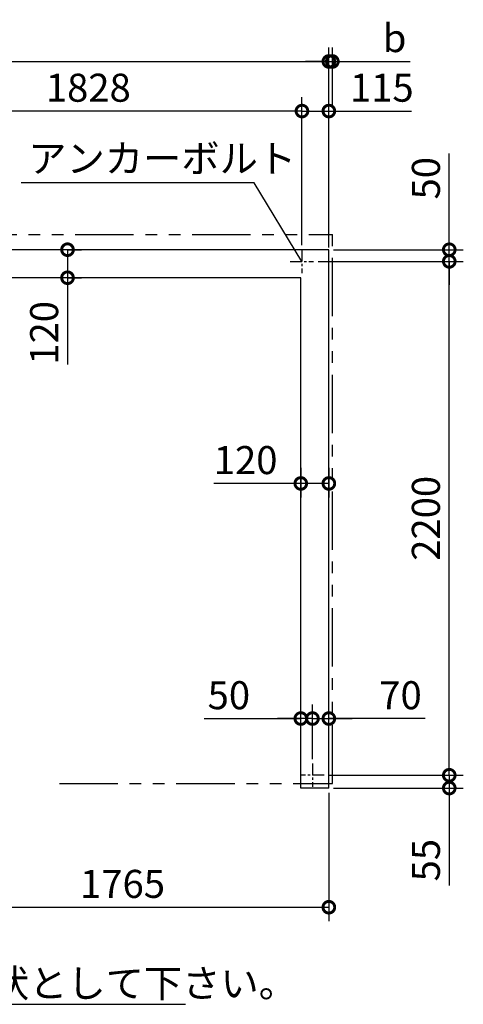
# Model space of a CAD drawing. Extents: x 140 to 16872, y 0 to 9069.
# Drawn here: x 9337 to 11235, y 4779 to 8995 of the extents above; entities that cross this region are included whole.
import ezdxf

# ---------------------------------------------------------------- set-up
doc = ezdxf.new("R2010")
doc.units = 0
doc.header["$LTSCALE"] = 20
doc.header["$PDMODE"] = 3
doc.header["$PDSIZE"] = 2
doc.linetypes.add('CENTER', pattern=[2, 1.25, -0.25, 0.25, -0.25])
doc.linetypes.add('PHANTOM', pattern=[2.5, 1.25, -0.25, 0.25, -0.25, 0.25, -0.25])
doc.layers.get('0').update_dxf_attribs({"linetype": 'CONTINUOUS'})
doc.layers.get('DEFPOINTS').update_dxf_attribs({"linetype": 'CONTINUOUS'})
for name, color, linetype in [('センター', 3, 'CENTER'), ('寸法', 4, 'CONTINUOUS'), ('想像線', 6, 'PHANTOM'), ('部品1', 7, 'CONTINUOUS')]:
    doc.layers.add(name, color=color, linetype=linetype)
doc.styles.add('STYLE1', font='isocp.shx', dxfattribs={"bigfont": 'bigfont.shx'})
doc.dimstyles.new('INABA_S40G', dxfattribs={"dimscale": 40, "dimtxt": 3, "dimasz": 2.5, "dimexe": 1.5, "dimexo": 0.5, "dimgap": 1, "dimtad": 3, "dimdec": 1, "dimdsep": 46, "dimtxsty": 'STYLE1', "dimblk1": 'DOTSMALL', "dimblk2": 'DOTSMALL', "dimsah": 1, "dimcen": 0, "dimclrt": 7, "dimadec": 0, "dimazin": 0, "dimtfac": 1, "dimtdec": 4, "dimtix": 1, "dimtmove": 0, "dimatfit": 3, "dimldrblk": 'DOTSMALL', "dimfxl": 1, "dimtolj": 1, "dimtzin": 0, "dimarcsym": 0})

# ---------------------------------------------------------------- blocks, each defined once
blk = doc.blocks.new('_DOTSMALL')
at = {"color": 0, "linetype": 'ByBlock', "ltscale": 50, "const_width": 0.5}
blk.add_lwpolyline([(-0.0625, 0, 1), (0.0625, 0, 1)], format="xyb", close=True, dxfattribs=at)
blk = doc.blocks.new('*D45')
at = {"layer": 'DEFPOINTS', "color": 0, "ltscale": 50}
for p in [(10659.7, 8815.8), (6609.7, 8009.8), (10659.7, 7999.8)]:
    blk.add_point(p, dxfattribs=at)
at = {"layer": '寸法', "color": 0, "lineweight": -2, "ltscale": 50}
for p, q in [((6609.7, 8029.8), (6609.7, 8875.8)), ((10659.7, 8019.8), (10659.7, 8875.8)), ((6609.7, 8815.8), (10659.7, 8815.8))]:
    blk.add_line(p, q, dxfattribs=at)
at = {"layer": '寸法', "color": 0, "lineweight": -2, "ltscale": 50, "xscale": 100, "yscale": 100, "zscale": 100, "rotation": 180}
blk.add_blockref('_DOTSMALL', (6609.7, 8815.8), dxfattribs=at)
at = {"layer": '寸法', "color": 0, "lineweight": -2, "ltscale": 50, "xscale": 100, "yscale": 100, "zscale": 100}
blk.add_blockref('_DOTSMALL', (10659.7, 8815.8), dxfattribs=at)
at = {"layer": '寸法', "color": 7, "ltscale": 50, "insert": (8634.7, 8915.8), "char_height": 120, "attachment_point": 5, "style": 'STYLE1'}
blk.add_mtext('\\A1;4050', dxfattribs=at)
blk = doc.blocks.new('*D46')
at = {"layer": 'DEFPOINTS', "color": 0, "ltscale": 50}
for p in [(8716.7, 8603.4), (10544.7, 8009.8), (8716.7, 7926.8)]:
    blk.add_point(p, dxfattribs=at)
at = {"layer": '寸法', "color": 0, "lineweight": -2, "ltscale": 50}
for p, q in [((8716.7, 7946.8), (8716.7, 8663.4)), ((10544.7, 8029.8), (10544.7, 8663.4)), ((10544.7, 8603.4), (8716.7, 8603.4))]:
    blk.add_line(p, q, dxfattribs=at)
at = {"layer": '寸法', "color": 0, "lineweight": -2, "ltscale": 50, "xscale": 100, "yscale": 100, "zscale": 100, "rotation": 180}
blk.add_blockref('_DOTSMALL', (8716.7, 8603.4), dxfattribs=at)
at = {"layer": '寸法', "color": 0, "lineweight": -2, "ltscale": 50, "xscale": 100, "yscale": 100, "zscale": 100}
blk.add_blockref('_DOTSMALL', (10544.7, 8603.4), dxfattribs=at)
at = {"layer": '寸法', "color": 7, "ltscale": 50, "insert": (9630.7, 8703.4), "char_height": 120, "attachment_point": 5, "style": 'STYLE1'}
blk.add_mtext('\\A1;1828', dxfattribs=at)
blk = doc.blocks.new('*D59')
at = {"layer": 'DEFPOINTS', "color": 0, "ltscale": 50}
for p in [(10539.7, 7095.5), (10659.7, 7095.5), (10539.7, 7009.1)]:
    blk.add_point(p, dxfattribs=at)
at = {"layer": '寸法', "color": 0, "lineweight": -2, "ltscale": 50}
for p, q in [((10539.7, 7075.5), (10539.7, 6949.1)), ((10659.7, 7075.5), (10659.7, 6949.1)), ((10539.7, 7009.1), (10167.6, 7009.1)), ((10659.7, 7009.1), (10539.7, 7009.1))]:
    blk.add_line(p, q, dxfattribs=at)
at = {"layer": '寸法', "color": 0, "lineweight": -2, "ltscale": 50, "xscale": 100, "yscale": 100, "zscale": 100, "rotation": 180}
blk.add_blockref('_DOTSMALL', (10539.7, 7009.1), dxfattribs=at)
at = {"layer": '寸法', "color": 0, "lineweight": -2, "ltscale": 50, "xscale": 100, "yscale": 100, "zscale": 100}
blk.add_blockref('_DOTSMALL', (10659.7, 7009.1), dxfattribs=at)
at = {"layer": '寸法', "color": 7, "ltscale": 50, "insert": (10303.7, 7109.1), "char_height": 120, "attachment_point": 5, "style": 'STYLE1'}
blk.add_mtext('\\A1;120', dxfattribs=at)
blk = doc.blocks.new('*D60')
at = {"layer": 'DEFPOINTS', "color": 0, "ltscale": 50}
for p in [(10544.7, 8603.4), (10544.7, 8009.8), (10659.7, 8009.8)]:
    blk.add_point(p, dxfattribs=at)
at = {"layer": '寸法', "color": 0, "lineweight": -2, "ltscale": 50}
for p, q in [((10544.7, 8029.8), (10544.7, 8663.4)), ((10659.7, 8029.8), (10659.7, 8663.4)), ((10544.7, 8603.4), (10659.7, 8603.4)), ((10659.7, 8603.4), (11012.7, 8603.4))]:
    blk.add_line(p, q, dxfattribs=at)
at = {"layer": '寸法', "color": 0, "lineweight": -2, "ltscale": 50, "xscale": 100, "yscale": 100, "zscale": 100, "rotation": 180}
blk.add_blockref('_DOTSMALL', (10544.7, 8603.4), dxfattribs=at)
at = {"layer": '寸法', "color": 0, "lineweight": -2, "ltscale": 50, "xscale": 100, "yscale": 100, "zscale": 100}
blk.add_blockref('_DOTSMALL', (10659.7, 8603.4), dxfattribs=at)
at = {"layer": '寸法', "color": 7, "ltscale": 50, "insert": (10886.2, 8703.4), "char_height": 120, "attachment_point": 5, "style": 'STYLE1'}
blk.add_mtext('\\A1;115', dxfattribs=at)
blk = doc.blocks.new('*D61')
at = {"layer": 'DEFPOINTS', "color": 0, "ltscale": 50}
for p in [(10659.7, 8009.8), (10594.7, 7959.8), (11174.9, 7959.8)]:
    blk.add_point(p, dxfattribs=at)
at = {"layer": '寸法', "color": 0, "lineweight": -2, "ltscale": 50}
for p, q in [((11174.9, 8009.8), (11174.9, 8421.9)), ((10679.7, 8009.8), (11234.9, 8009.8)), ((11174.9, 7959.8), (11174.9, 8009.8)), ((10614.7, 7959.8), (11234.9, 7959.8)), ((11174.9, 7959.8), (11174.9, 7859.8))]:
    blk.add_line(p, q, dxfattribs=at)
at = {"layer": '寸法', "color": 0, "lineweight": -2, "ltscale": 50, "xscale": 100, "yscale": 100, "zscale": 100}
for p, rotation in [((11174.9, 8009.8), 270), ((11174.9, 7959.8), 90)]:
    blk.add_blockref('_DOTSMALL', p, dxfattribs=dict(at, rotation=rotation))
at = {"layer": '寸法', "color": 7, "ltscale": 50, "insert": (11074.9, 8315.8), "char_height": 120, "attachment_point": 5, "rotation": 90, "style": 'STYLE1'}
blk.add_mtext('\\A1;50', dxfattribs=at)
blk = doc.blocks.new('*D65')
at = {"layer": 'DEFPOINTS', "color": 0, "ltscale": 50}
for p in [(10639.7, 5759.8), (10659.7, 5704.8), (11174.9, 5704.8)]:
    blk.add_point(p, dxfattribs=at)
at = {"layer": '寸法', "color": 0, "lineweight": -2, "ltscale": 50}
for p, q in [((11174.9, 5759.8), (11174.9, 5859.8)), ((10659.7, 5759.8), (11234.9, 5759.8)), ((11174.9, 5759.8), (11174.9, 5704.8)), ((10679.7, 5704.8), (11234.9, 5704.8)), ((11174.9, 5704.8), (11174.9, 5287.8))]:
    blk.add_line(p, q, dxfattribs=at)
at = {"layer": '寸法', "color": 0, "lineweight": -2, "ltscale": 50, "xscale": 100, "yscale": 100, "zscale": 100}
for p, rotation in [((11174.9, 5759.8), 270), ((11174.9, 5704.8), 90)]:
    blk.add_blockref('_DOTSMALL', p, dxfattribs=dict(at, rotation=rotation))
at = {"layer": '寸法', "color": 7, "ltscale": 50, "insert": (11074.9, 5396.3), "char_height": 120, "attachment_point": 5, "rotation": 90, "style": 'STYLE1'}
blk.add_mtext('\\A1;55', dxfattribs=at)
blk = doc.blocks.new('*D66')
at = {"layer": 'DEFPOINTS', "color": 0, "ltscale": 50}
for p in [(10594.7, 7959.8), (11174.9, 7959.8), (10639.7, 5759.8)]:
    blk.add_point(p, dxfattribs=at)
at = {"layer": '寸法', "color": 0, "lineweight": -2, "ltscale": 50}
for p, q in [((10614.7, 7959.8), (11234.9, 7959.8)), ((11174.9, 5759.8), (11174.9, 7959.8)), ((10659.7, 5759.8), (11234.9, 5759.8))]:
    blk.add_line(p, q, dxfattribs=at)
at = {"layer": '寸法', "color": 0, "lineweight": -2, "ltscale": 50, "xscale": 100, "yscale": 100, "zscale": 100}
for p, rotation in [((11174.9, 7959.8), 90), ((11174.9, 5759.8), 270)]:
    blk.add_blockref('_DOTSMALL', p, dxfattribs=dict(at, rotation=rotation))
at = {"layer": '寸法', "color": 7, "ltscale": 50, "insert": (11074.8, 6859.8), "char_height": 120, "attachment_point": 5, "rotation": 90, "style": 'STYLE1'}
blk.add_mtext('\\A1;2200', dxfattribs=at)
blk = doc.blocks.new('*D67')
at = {"layer": 'DEFPOINTS', "color": 0, "ltscale": 50}
for p in [(10659.7, 8815.8), (10674.7, 8603.4), (10659.7, 8009.8)]:
    blk.add_point(p, dxfattribs=at)
at = {"layer": '寸法', "color": 0, "lineweight": -2, "ltscale": 50}
for p, q in [((10659.7, 8029.8), (10659.7, 8875.8)), ((10674.7, 8623.4), (10674.7, 8875.8)), ((10659.7, 8815.8), (10559.7, 8815.8)), ((10659.7, 8815.8), (10674.7, 8815.8)), ((10674.7, 8815.8), (11007, 8815.8))]:
    blk.add_line(p, q, dxfattribs=at)
at = {"layer": '寸法', "color": 0, "lineweight": -2, "ltscale": 50, "xscale": 100, "yscale": 100, "zscale": 100}
blk.add_blockref('_DOTSMALL', (10659.7, 8815.8), dxfattribs=at)
at = {"layer": '寸法', "color": 0, "lineweight": -2, "ltscale": 50, "xscale": 100, "yscale": 100, "zscale": 100, "rotation": 180}
blk.add_blockref('_DOTSMALL', (10674.7, 8815.8), dxfattribs=at)
at = {"layer": '寸法', "color": 7, "ltscale": 50, "insert": (10940.9, 8915.8), "char_height": 120, "attachment_point": 5, "style": 'STYLE1'}
blk.add_mtext('\\A1;b', dxfattribs=at)
blk = doc.blocks.new('*D68')
at = {"layer": 'DEFPOINTS', "color": 0, "ltscale": 50}
for p in [(8894.7, 5704.8), (10659.7, 5704.8), (10659.7, 5194.7)]:
    blk.add_point(p, dxfattribs=at)
at = {"layer": '寸法', "color": 0, "lineweight": -2, "ltscale": 50}
for p, q in [((8894.7, 5684.8), (8894.7, 5134.7)), ((10659.7, 5684.8), (10659.7, 5134.7)), ((8894.7, 5194.7), (10659.7, 5194.7))]:
    blk.add_line(p, q, dxfattribs=at)
at = {"layer": '寸法', "color": 0, "lineweight": -2, "ltscale": 50, "xscale": 100, "yscale": 100, "zscale": 100, "rotation": 180}
blk.add_blockref('_DOTSMALL', (8894.7, 5194.7), dxfattribs=at)
at = {"layer": '寸法', "color": 0, "lineweight": -2, "ltscale": 50, "xscale": 100, "yscale": 100, "zscale": 100}
blk.add_blockref('_DOTSMALL', (10659.7, 5194.7), dxfattribs=at)
at = {"layer": '寸法', "color": 7, "ltscale": 50, "insert": (9777.2, 5294.7), "char_height": 120, "attachment_point": 5, "style": 'STYLE1'}
blk.add_mtext('\\A1;1765', dxfattribs=at)
blk = doc.blocks.new('*D69')
at = {"layer": 'DEFPOINTS', "color": 0, "ltscale": 50}
for p in [(9519.7, 8009.8), (9519.7, 7889.8), (9541.8, 7889.8)]:
    blk.add_point(p, dxfattribs=at)
at = {"layer": '寸法', "color": 0, "lineweight": -2, "ltscale": 50}
for p, q in [((9539.7, 8009.8), (9601.8, 8009.8)), ((9541.8, 8009.8), (9541.8, 7889.8)), ((9539.7, 7889.8), (9601.8, 7889.8)), ((9541.8, 7889.8), (9541.8, 7517.7))]:
    blk.add_line(p, q, dxfattribs=at)
at = {"layer": '寸法', "color": 0, "lineweight": -2, "ltscale": 50, "xscale": 100, "yscale": 100, "zscale": 100}
for p, rotation in [((9541.8, 8009.8), 90), ((9541.8, 7889.8), 270)]:
    blk.add_blockref('_DOTSMALL', p, dxfattribs=dict(at, rotation=rotation))
at = {"layer": '寸法', "color": 7, "ltscale": 50, "insert": (9441.8, 7653.8), "char_height": 120, "attachment_point": 5, "rotation": 90, "style": 'STYLE1'}
blk.add_mtext('\\A1;120', dxfattribs=at)
blk = doc.blocks.new('*D71')
at = {"layer": 'DEFPOINTS', "color": 0, "ltscale": 50}
for p in [(10659.7, 6002.5), (10589.7, 5808.8), (10659.7, 5808.8)]:
    blk.add_point(p, dxfattribs=at)
at = {"layer": '寸法', "color": 0, "lineweight": -2, "ltscale": 50}
for p, q in [((10589.7, 5828.8), (10589.7, 6062.5)), ((10659.7, 5828.8), (10659.7, 6062.5)), ((10589.7, 6002.5), (10489.7, 6002.5)), ((10589.7, 6002.5), (10659.7, 6002.5)), ((10589.7, 6002.5), (10659.7, 6002.5)), ((10659.7, 6002.5), (10759.7, 6002.5)), ((11072.3, 6002.5), (10659.7, 6002.5))]:
    blk.add_line(p, q, dxfattribs=at)
at = {"layer": '寸法', "color": 0, "lineweight": -2, "ltscale": 50, "xscale": 100, "yscale": 100, "zscale": 100}
blk.add_blockref('_DOTSMALL', (10589.7, 6002.5), dxfattribs=at)
at = {"layer": '寸法', "color": 0, "lineweight": -2, "ltscale": 50, "xscale": 100, "yscale": 100, "zscale": 100, "rotation": 180}
blk.add_blockref('_DOTSMALL', (10659.7, 6002.5), dxfattribs=at)
at = {"layer": '寸法', "color": 7, "ltscale": 50, "insert": (10966.3, 6102.5), "char_height": 120, "attachment_point": 5, "style": 'STYLE1'}
blk.add_mtext('\\A1;70', dxfattribs=at)
blk = doc.blocks.new('*D72')
at = {"layer": 'DEFPOINTS', "color": 0, "ltscale": 50}
for p in [(10539.7, 6002.5), (10539.7, 5808.8), (10589.7, 5808.8)]:
    blk.add_point(p, dxfattribs=at)
at = {"layer": '寸法', "color": 0, "lineweight": -2, "ltscale": 50}
for p, q in [((10539.7, 5828.8), (10539.7, 6062.5)), ((10589.7, 5828.8), (10589.7, 6062.5)), ((10126, 6002.5), (10539.7, 6002.5)), ((10539.7, 6002.5), (10439.7, 6002.5)), ((10589.7, 6002.5), (10539.7, 6002.5)), ((10589.7, 6002.5), (10539.7, 6002.5)), ((10589.7, 6002.5), (10689.7, 6002.5))]:
    blk.add_line(p, q, dxfattribs=at)
at = {"layer": '寸法', "color": 0, "lineweight": -2, "ltscale": 50, "xscale": 100, "yscale": 100, "zscale": 100}
blk.add_blockref('_DOTSMALL', (10539.7, 6002.5), dxfattribs=at)
at = {"layer": '寸法', "color": 0, "lineweight": -2, "ltscale": 50, "xscale": 100, "yscale": 100, "zscale": 100, "rotation": 180}
blk.add_blockref('_DOTSMALL', (10589.7, 6002.5), dxfattribs=at)
at = {"layer": '寸法', "color": 7, "ltscale": 50, "insert": (10232, 6102.5), "char_height": 120, "attachment_point": 5, "style": 'STYLE1'}
blk.add_mtext('\\A1;50', dxfattribs=at)

msp = doc.modelspace()

# ---------------------------------------------------------------- linework, layer by layer
at = {"layer": 'センター', "ltscale": 2}
for p, q in [((10544.7, 8009.8), (10544.7, 7909.8)), ((10494.7, 7959.8), (10594.7, 7959.8)), ((10589.7, 5809.8), (10589.7, 5709.8)), ((10639.7, 5759.8), (10539.7, 5759.8))]:
    msp.add_line(p, q, dxfattribs=at)
at = {"layer": '寸法', "ltscale": 50, "extrusion": (0, 0, -1)}
msp.add_lwpolyline([(-6976.76, 5704.8), (-7169.2, 4779.1), (-10046.19, 4779.1)], dxfattribs=at)
at = {"layer": '想像線', "ltscale": 10}
for p, q in [((6574.7, 8074.8), (10674.7, 8074.8)), ((10674.7, 5724.8), (10674.7, 8074.8)), ((9507.2, 5724.8), (10674.7, 5724.8))]:
    msp.add_line(p, q, dxfattribs=at)
at = {"layer": '部品1', "ltscale": 50}
for p, q in [((10659.7, 8009.8), (6609.7, 8009.8)), ((10659.7, 5704.8), (10659.7, 8009.8)), ((10539.7, 7889.8), (8894.7, 7889.8)), ((10539.7, 5704.8), (10539.7, 7889.8)), ((10659.7, 5704.8), (10539.7, 5704.8))]:
    msp.add_line(p, q, dxfattribs=at)

# ---------------------------------------------------------------- texts
at = {"layer": '寸法', "color": 7, "style": 'STYLE1'}
msp.add_text('扉の位置に合わせた基礎形状として下さい。', height=120, dxfattribs=at).set_placement((7249.29, 4809.11))
at = {"layer": '部品1', "color": 7, "ltscale": 50, "insert": (9373.94, 8385.05), "char_height": 120, "attachment_point": 4, "style": 'STYLE1'}
msp.add_mtext('アンカーボルト', dxfattribs=at)

# ---------------------------------------------------------------- dimensions: what is measured, and where the dimension line sits
at = {"layer": '寸法', "ltscale": 50}
for base, p1, p2, picture, middle in [((10659.7, 8815.84), (6609.7, 8009.8), (10659.7, 7999.8), '*D45', (8634.7, 8815.84)), ((8716.7, 8603.38), (10544.7, 8009.8), (8716.7, 7926.8), '*D46', (9630.7, 8603.38)), ((10544.7, 8603.38), (10659.7, 8009.8), (10544.7, 8009.8), '*D60', (10886.18, 8603.38)), ((10539.7, 7009.09), (10659.7, 7095.47), (10539.7, 7095.47), '*D59', (10303.65, 7009.09)), ((10659.7, 5194.65), (8894.7, 5704.8), (10659.7, 5704.8), '*D68', (9777.2, 5194.65))]:
    dim = msp.add_linear_dim(base=base, p1=p1, p2=p2, dimstyle='INABA_S40G', dxfattribs=at)
    dim.commit()
    dim.dimension.update_dxf_attribs({"geometry": picture, "text_midpoint": middle, "dimtype": 160})
dim = msp.add_linear_dim(base=(10659.7, 8815.84), p1=(10674.7, 8603.38), p2=(10659.7, 8009.8), text='b', dimstyle='INABA_S40G', dxfattribs=at)
dim.commit()
dim.dimension.update_dxf_attribs({"geometry": '*D67', "text_midpoint": (10940.87, 8815.84), "dimtype": 160})
for base, p1, p2, picture, middle in [((11174.86, 7959.8), (10659.7, 8009.8), (10594.7, 7959.8), '*D61', (11174.86, 8315.85)), ((9541.83, 7889.8), (9519.7, 8009.8), (9519.7, 7889.8), '*D69', (9541.83, 7653.75)), ((11174.86, 7959.8), (10639.7, 5759.8), (10594.7, 7959.8), '*D66', (11174.86, 6859.8)), ((11174.86, 5704.8), (10639.7, 5759.8), (10659.7, 5704.8), '*D65', (11174.86, 5396.31))]:
    dim = msp.add_linear_dim(base=base, p1=p1, p2=p2, angle=90, dimstyle='INABA_S40G', dxfattribs=at)
    dim.commit()
    dim.dimension.update_dxf_attribs({"geometry": picture, "text_midpoint": middle, "dimtype": 160})
dim = msp.add_linear_dim(base=(10539.7, 6002.54), p1=(10589.7, 5808.8), p2=(10539.7, 5808.8), dimstyle='INABA_S40G', override={"dimtmove": 1}, dxfattribs=at)
dim.commit()
dim.dimension.update_dxf_attribs({"geometry": '*D72', "text_midpoint": (10232.04, 6002.54), "dimtype": 160})
dim = msp.add_linear_dim(base=(10659.7, 6002.54), p1=(10589.7, 5808.8), p2=(10659.7, 5808.8), angle=180, dimstyle='INABA_S40G', override={"dimtmove": 1}, dxfattribs=at)
dim.commit()
dim.dimension.update_dxf_attribs({"geometry": '*D71', "text_midpoint": (10966.3, 6002.54), "dimtype": 160})

# ---------------------------------------------------------------- leaders
at = {"layer": '寸法', "ltscale": 50, "has_arrowhead": 0}
msp.add_leader([(10544.7, 7959.8), (10340.84, 8296.29), (9343.72, 8296.29)], dimstyle='INABA_S40G', override={"dimasz": 2.5, "dimgap": 1, "dimtad": 0}, dxfattribs=at)

doc.saveas('drawing.dxf')
